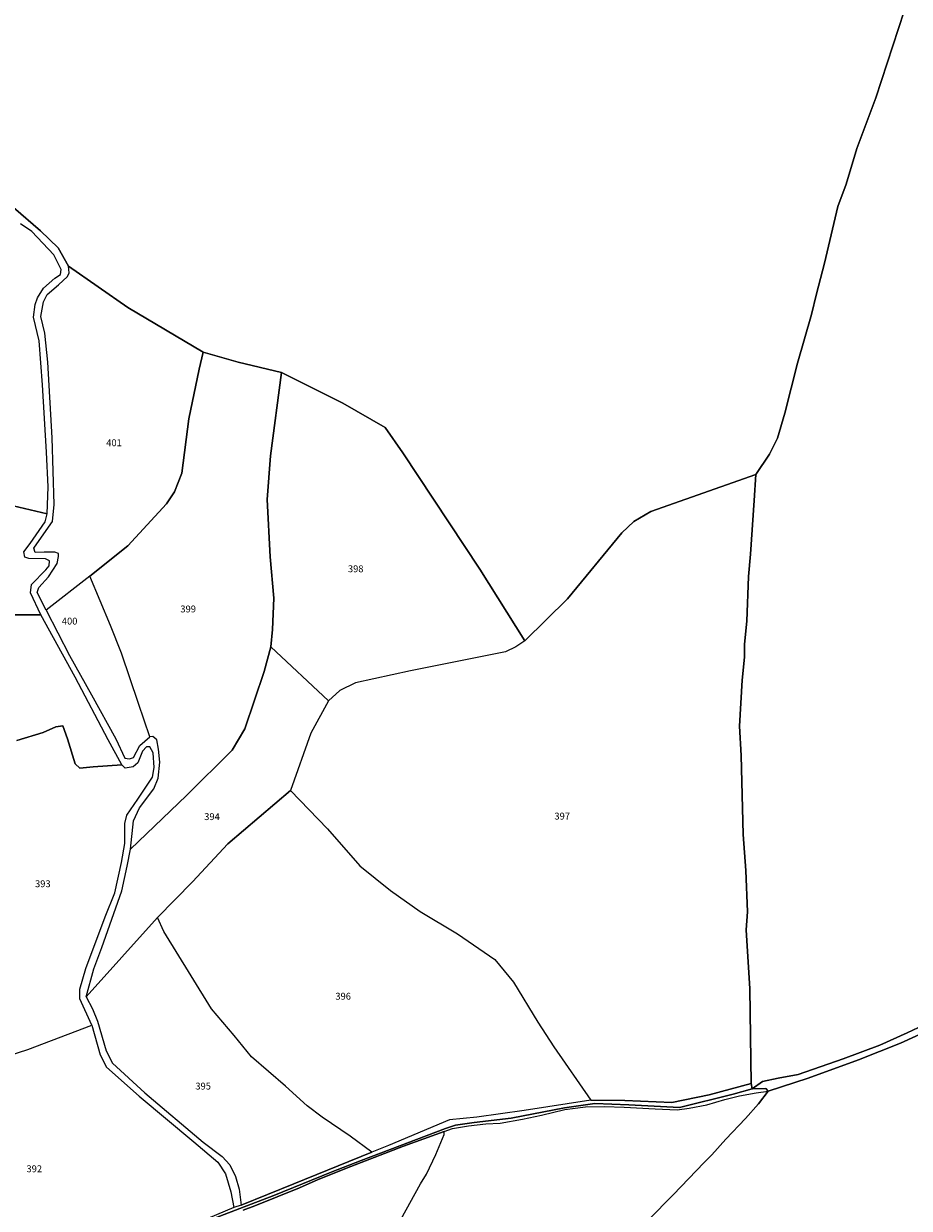
# Model space of a CAD drawing. Units: metres. Extents: x 1030542 to 1040825, y 6335779 to 6352073.
# Drawn here: x 1031356 to 1031614, y 6336941 to 6337287 of the extents above; entities that cross this region are included whole.
import ezdxf
from ezdxf.enums import TextEntityAlignment as Align

# ---------------------------------------------------------------- set-up
doc = ezdxf.new("R2010")
doc.units = ezdxf.units.M
for name, color, linetype in [('ig_cad_hydro', 140, 'CONTINUOUS'), ('ig_cad_lieudit', 7, 'ByLayer'), ('ig_cad_parcel', 3, 'CONTINUOUS'), ('ig_cad_parcel_num', 3, 'CONTINUOUS')]:
    doc.layers.add(name, color=color, linetype=linetype)
doc.styles.add('Times New Roman', font='times.ttf')

msp = doc.modelspace()

# ---------------------------------------------------------------- linework, layer by layer
at = {"layer": 'ig_cad_hydro'}
for points in [[(1031633.55, 6337001.78), (1031613.77, 6336992.46), (1031605.8, 6336988.83), (1031595.06, 6336984.87), (1031581.94, 6336980.31), (1031576.16, 6336979.26), (1031571.57, 6336978.29), (1031568.57, 6336976.1), (1031572.58, 6336976.28), (1031573.21, 6336975.46), (1031584.86, 6336979.26), (1031599.52, 6336984.56), (1031611.79, 6336989.46), (1031620.76, 6336993.57)], [(1031408.13, 6336937.03), (1031429.17, 6336945.06), (1031445.89, 6336951.82), (1031454.67, 6336955.28), (1031479.25, 6336964.59), (1031482.15, 6336965.51), (1031487.57, 6336966.3), (1031498.32, 6336967.58), (1031513.89, 6336970.59), (1031522.77, 6336971.82), (1031532.66, 6336971.45), (1031547.38, 6336970.73), (1031563.09, 6336974.56), (1031568.57, 6336976.1), (1031568.26, 6336977.71), (1031556.03, 6336974.43), (1031545.14, 6336972.18), (1031531.44, 6336972.73), (1031521.58, 6336972.86), (1031502.19, 6336969.85), (1031488.37, 6336967.85), (1031480.37, 6336967.09), (1031462.64, 6336959.62), (1031457.73, 6336957.64), (1031435.05, 6336948.43), (1031419.74, 6336942.22), (1031417.59, 6336941.55), (1031389.1, 6336929.53)], [(1031420.29, 6336940.81), (1031423.68, 6336942.02), (1031436.73, 6336947.27), (1031442.18, 6336949.73), (1031451.61, 6336953.53), (1031466.97, 6336959.4), (1031478.83, 6336963.72), (1031481.23, 6336964.57), (1031485.93, 6336965.32), (1031490.94, 6336965.96), (1031495.2, 6336966.16), (1031501.71, 6336967.28), (1031507.24, 6336968.47), (1031514, 6336970.16), (1031520.03, 6336970.87), (1031525.56, 6336971), (1031531.26, 6336970.83), (1031540.32, 6336970.33), (1031546.71, 6336970.05), (1031550.22, 6336970.47), (1031555.4, 6336971.48), (1031560.64, 6336973.03), (1031564.86, 6336974.15), (1031569.73, 6336974.94), (1031573.21, 6336975.46), (1031572.58, 6336976.28), (1031568.57, 6336976.1), (1031563.09, 6336974.56), (1031547.38, 6336970.73), (1031532.66, 6336971.45), (1031522.77, 6336971.82), (1031513.89, 6336970.59), (1031498.32, 6336967.58), (1031487.57, 6336966.3), (1031482.15, 6336965.51), (1031479.25, 6336964.59), (1031454.67, 6336955.28), (1031445.89, 6336951.82), (1031429.17, 6336945.06), (1031408.13, 6336937.03)]]:
    msp.add_lwpolyline(points, dxfattribs=at)
at = {"layer": 'ig_cad_lieudit'}
for points in [[(1031353.36, 6337232.99), (1031361.21, 6337226.16), (1031366.41, 6337221.22), (1031369.4, 6337215.87), (1031386.7, 6337203.87), (1031408.58, 6337190.8), (1031418.79, 6337187.95), (1031431.42, 6337184.92), (1031449.3, 6337175.97), (1031461.61, 6337168.82), (1031466.79, 6337161.44), (1031489.2, 6337127.54), (1031502.37, 6337106.69), (1031514.76, 6337118.97), (1031530.56, 6337138.15), (1031534.09, 6337141.46), (1031539.01, 6337144.34), (1031569.62, 6337155.21), (1031573.64, 6337161.1), (1031575.91, 6337165.8), (1031578.09, 6337173.02), (1031581.83, 6337187.57), (1031585.86, 6337201.76), (1031587.36, 6337207.83), (1031589.66, 6337216.76), (1031593.49, 6337233.28), (1031595.94, 6337239.77), (1031599.12, 6337250.21), (1031604.57, 6337264.97), (1031612.89, 6337290.23)], [(1031612.89, 6337290.23), (1031604.57, 6337264.97), (1031599.12, 6337250.21), (1031595.94, 6337239.77), (1031593.49, 6337233.28), (1031589.66, 6337216.76), (1031587.36, 6337207.83), (1031585.86, 6337201.76), (1031581.83, 6337187.57), (1031578.09, 6337173.02), (1031575.91, 6337165.8), (1031573.64, 6337161.1), (1031569.62, 6337155.21), (1031569.13, 6337147.56), (1031568.08, 6337131.91), (1031567.54, 6337125.43), (1031566.98, 6337112.44), (1031566.32, 6337105.72), (1031566.37, 6337101.91), (1031565.64, 6337095.2), (1031564.86, 6337081.79), (1031565.37, 6337073.29), (1031565.96, 6337050.28), (1031566.73, 6337039.73), (1031567.26, 6337027.68), (1031566.85, 6337022.47), (1031567.91, 6337005.33), (1031568.26, 6336977.71), (1031568.57, 6336976.1), (1031571.57, 6336978.29), (1031576.16, 6336979.26), (1031581.94, 6336980.31), (1031595.06, 6336984.87), (1031605.8, 6336988.83), (1031613.77, 6336992.46), (1031633.55, 6337001.78)], [(1031408.13, 6336937.03), (1031429.17, 6336945.06), (1031445.89, 6336951.82), (1031454.67, 6336955.28), (1031479.25, 6336964.59), (1031482.15, 6336965.51), (1031487.57, 6336966.3), (1031498.32, 6336967.58), (1031513.89, 6336970.59), (1031522.77, 6336971.82), (1031532.66, 6336971.45), (1031547.38, 6336970.73), (1031563.09, 6336974.56), (1031568.57, 6336976.1), (1031568.26, 6336977.71), (1031567.91, 6337005.33), (1031566.85, 6337022.47), (1031567.26, 6337027.68), (1031566.73, 6337039.73), (1031565.96, 6337050.28), (1031565.37, 6337073.29), (1031564.86, 6337081.79), (1031565.64, 6337095.2), (1031566.37, 6337101.91), (1031566.32, 6337105.72), (1031566.98, 6337112.44), (1031567.54, 6337125.43), (1031568.08, 6337131.91), (1031569.13, 6337147.56), (1031569.62, 6337155.21), (1031539.01, 6337144.34), (1031534.09, 6337141.46), (1031530.56, 6337138.15), (1031514.76, 6337118.97), (1031502.37, 6337106.69), (1031489.2, 6337127.54), (1031466.79, 6337161.44), (1031461.61, 6337168.82), (1031449.3, 6337175.97), (1031431.42, 6337184.92), (1031418.79, 6337187.95), (1031408.58, 6337190.8), (1031386.7, 6337203.87), (1031369.4, 6337215.87), (1031366.41, 6337221.22), (1031361.21, 6337226.16), (1031353.36, 6337232.99)], [(1031633.55, 6337001.78), (1031613.77, 6336992.46), (1031605.8, 6336988.83), (1031595.06, 6336984.87), (1031581.94, 6336980.31), (1031576.16, 6336979.26), (1031571.57, 6336978.29), (1031568.57, 6336976.1), (1031572.58, 6336976.28), (1031573.21, 6336975.46), (1031570.43, 6336971.76), (1031566.67, 6336967.51), (1031560.87, 6336961.43), (1031556.83, 6336956.93), (1031554.57, 6336954.65), (1031545.53, 6336945.27), (1031538.38, 6336937.96)], [(1031538.38, 6336937.96), (1031545.53, 6336945.27), (1031554.57, 6336954.65), (1031556.83, 6336956.93), (1031560.87, 6336961.43), (1031566.67, 6336967.51), (1031570.43, 6336971.76), (1031573.21, 6336975.46), (1031572.58, 6336976.28), (1031568.57, 6336976.1), (1031563.09, 6336974.56), (1031547.38, 6336970.73), (1031532.66, 6336971.45), (1031522.77, 6336971.82), (1031513.89, 6336970.59), (1031498.32, 6336967.58), (1031487.57, 6336966.3), (1031482.15, 6336965.51), (1031479.25, 6336964.59), (1031454.67, 6336955.28), (1031445.89, 6336951.82), (1031429.17, 6336945.06), (1031408.13, 6336937.03)]]:
    msp.add_lwpolyline(points, dxfattribs=at)
at = {"layer": 'ig_cad_parcel'}
for points in [[(1031353.36, 6337232.99), (1031361.21, 6337226.16), (1031366.41, 6337221.22), (1031369.4, 6337215.87), (1031386.7, 6337203.87), (1031408.58, 6337190.8), (1031418.79, 6337187.95), (1031431.42, 6337184.92), (1031449.3, 6337175.97), (1031461.61, 6337168.82), (1031466.79, 6337161.44), (1031489.2, 6337127.54), (1031502.37, 6337106.69), (1031514.76, 6337118.97), (1031530.56, 6337138.15), (1031534.09, 6337141.46), (1031539.01, 6337144.34), (1031569.62, 6337155.21), (1031573.64, 6337161.1), (1031575.91, 6337165.8), (1031578.09, 6337173.02), (1031581.83, 6337187.57), (1031585.86, 6337201.76), (1031587.36, 6337207.83), (1031589.66, 6337216.76), (1031593.49, 6337233.28), (1031595.94, 6337239.77), (1031599.12, 6337250.21), (1031604.57, 6337264.97), (1031612.89, 6337290.23)], [(1031612.89, 6337290.23), (1031604.57, 6337264.97), (1031599.12, 6337250.21), (1031595.94, 6337239.77), (1031593.49, 6337233.28), (1031589.66, 6337216.76), (1031587.36, 6337207.83), (1031585.86, 6337201.76), (1031581.83, 6337187.57), (1031578.09, 6337173.02), (1031575.91, 6337165.8), (1031573.64, 6337161.1), (1031569.62, 6337155.21), (1031569.13, 6337147.56), (1031568.08, 6337131.91), (1031567.54, 6337125.43), (1031566.98, 6337112.44), (1031566.32, 6337105.72), (1031566.37, 6337101.91), (1031565.64, 6337095.2), (1031564.86, 6337081.79), (1031565.37, 6337073.29), (1031565.96, 6337050.28), (1031566.73, 6337039.73), (1031567.26, 6337027.68), (1031566.85, 6337022.47), (1031567.91, 6337005.33), (1031568.26, 6336977.71), (1031568.57, 6336976.1), (1031571.57, 6336978.29), (1031576.16, 6336979.26), (1031581.94, 6336980.31), (1031595.06, 6336984.87), (1031605.8, 6336988.83), (1031613.77, 6336992.46), (1031633.55, 6337001.78)], [(1031338.3, 6337149.53), (1031363.2, 6337143.68), (1031363.43, 6337151.53), (1031362.95, 6337161.68), (1031361.79, 6337181.33), (1031360.81, 6337194.08), (1031359.23, 6337201.01), (1031359.64, 6337204.76), (1031360.34, 6337206.63), (1031362.11, 6337209.44), (1031365.4, 6337212.35), (1031367.1, 6337213.46), (1031367.22, 6337214.87), (1031365.1, 6337219.21), (1031358.69, 6337226.03), (1031355.38, 6337228.22)], [(1031354.33, 6337077.65), (1031362.01, 6337079.98), (1031365.73, 6337081.64), (1031367.71, 6337081.9), (1031369.12, 6337078.1), (1031371.37, 6337070.9), (1031372.69, 6337069.59), (1031376.57, 6337070.01), (1031384.89, 6337070.58), (1031380.96, 6337077.84), (1031371.38, 6337096.07), (1031361.31, 6337114.28), (1031337.91, 6337114.27)], [(1031349.99, 6336985.16), (1031357.5, 6336987.58), (1031376.2, 6336994.65), (1031372.67, 6337002.35), (1031372.71, 6337005.21), (1031374.46, 6337011.24), (1031380.12, 6337026.23), (1031382.87, 6337033.26), (1031384.84, 6337042.09), (1031385.85, 6337047.68), (1031385.76, 6337053.49), (1031386.37, 6337055.89), (1031389.59, 6337060.6), (1031393.9, 6337066.92), (1031394.31, 6337069.78), (1031394.09, 6337074.08), (1031393.06, 6337075.85), (1031392.11, 6337075.81), (1031390.91, 6337074.53), (1031389.6, 6337071.17), (1031388.23, 6337069.97), (1031385.88, 6337069.56), (1031384.89, 6337070.58), (1031376.57, 6337070.01), (1031372.69, 6337069.59), (1031371.37, 6337070.9), (1031369.12, 6337078.1), (1031367.71, 6337081.9), (1031365.73, 6337081.64), (1031362.01, 6337079.98), (1031354.33, 6337077.65)], [(1031323.33, 6336938.57), (1031321.21, 6336943.4), (1031317.4, 6336951.55), (1031316.27, 6336959.56), (1031315.42, 6336972.46), (1031316.73, 6336975.9), (1031319.21, 6336977.72), (1031325.75, 6336980.94), (1031335.61, 6336983.85), (1031337.97, 6336985.02), (1031344.29, 6336984.24), (1031349.99, 6336985.16), (1031357.5, 6336987.58), (1031376.2, 6336994.65), (1031378.65, 6336986.08), (1031380.48, 6336982.48), (1031390, 6336973.99), (1031405.92, 6336960.65), (1031412.94, 6336954.73), (1031415.09, 6336951.4), (1031416.67, 6336946.15), (1031417.59, 6336941.55), (1031389.1, 6336929.53)], [(1031620.76, 6336993.57), (1031611.79, 6336989.46), (1031599.52, 6336984.56), (1031584.86, 6336979.26), (1031573.21, 6336975.46), (1031570.43, 6336971.76), (1031566.67, 6336967.51), (1031560.87, 6336961.43), (1031556.83, 6336956.93), (1031554.57, 6336954.65), (1031545.53, 6336945.27), (1031538.38, 6336937.96)], [(1031466.18, 6336938.08), (1031471.9, 6336948.49), (1031473.65, 6336951.23), (1031476.38, 6336956.96), (1031478.81, 6336962.86), (1031478.83, 6336963.72), (1031481.23, 6336964.57), (1031485.93, 6336965.32), (1031490.94, 6336965.96), (1031495.2, 6336966.16), (1031501.71, 6336967.28), (1031507.24, 6336968.47), (1031514, 6336970.16), (1031520.03, 6336970.87), (1031525.56, 6336971), (1031531.26, 6336970.83), (1031540.32, 6336970.33), (1031546.71, 6336970.05), (1031550.22, 6336970.47), (1031555.4, 6336971.48), (1031560.64, 6336973.03), (1031564.86, 6336974.15), (1031569.73, 6336974.94), (1031573.21, 6336975.46), (1031570.43, 6336971.76), (1031566.67, 6336967.51), (1031560.87, 6336961.43), (1031556.83, 6336956.93), (1031554.57, 6336954.65), (1031545.53, 6336945.27), (1031538.38, 6336937.96)], [(1031466.18, 6336938.08), (1031471.9, 6336948.49), (1031473.65, 6336951.23), (1031476.38, 6336956.96), (1031478.81, 6336962.86), (1031478.83, 6336963.72), (1031466.97, 6336959.4), (1031451.61, 6336953.53), (1031442.18, 6336949.73), (1031436.73, 6336947.27), (1031423.68, 6336942.02), (1031420.29, 6336940.81)]]:
    msp.add_lwpolyline(points, dxfattribs=at)
for points in [[(1031369.4, 6337215.87), (1031386.7, 6337203.87), (1031408.58, 6337190.8), (1031407.43, 6337185.87), (1031404.49, 6337171.42), (1031402.37, 6337155.55), (1031400.32, 6337150.16), (1031397.93, 6337146.61), (1031386.66, 6337134.39), (1031375.61, 6337125.52), (1031362.84, 6337115.66), (1031360.28, 6337120.83), (1031360.74, 6337122.2), (1031363.54, 6337125.31), (1031366.05, 6337129.28), (1031366.46, 6337131.23), (1031366.49, 6337132.14), (1031365.42, 6337132.5), (1031362.32, 6337132.54), (1031359.71, 6337132.45), (1031359.34, 6337133.73), (1031361.48, 6337136.87), (1031364.77, 6337141.49), (1031365.26, 6337146.41), (1031364.68, 6337165.89), (1031363.39, 6337187.94), (1031362.51, 6337196.4), (1031361.3, 6337201.23), (1031362.12, 6337205.53), (1031363.18, 6337207.64), (1031366.49, 6337210.46), (1031369.11, 6337212.85), (1031369.56, 6337213.97)], [(1031408.58, 6337190.8), (1031418.79, 6337187.95), (1031431.42, 6337184.92), (1031428.2, 6337160.62), (1031427.32, 6337147.89), (1031428.1, 6337131.15), (1031429.2, 6337119.11), (1031428.8, 6337110.01), (1031428.32, 6337104.97), (1031426.43, 6337097.8), (1031420.77, 6337081.08), (1031417.06, 6337074.88), (1031403.73, 6337061.65), (1031387.43, 6337046.02), (1031388.36, 6337054.25), (1031390.05, 6337058.01), (1031394.25, 6337063.54), (1031395.56, 6337066.69), (1031396, 6337071.36), (1031395.62, 6337075.14), (1031395.08, 6337077.87), (1031393.92, 6337078.81), (1031393.09, 6337078.77), (1031389.78, 6337088.42), (1031384.88, 6337103.15), (1031381.64, 6337111.13), (1031375.61, 6337125.52), (1031386.66, 6337134.39), (1031397.93, 6337146.61), (1031400.32, 6337150.16), (1031402.37, 6337155.55), (1031404.49, 6337171.42), (1031407.43, 6337185.87)], [(1031431.42, 6337184.92), (1031449.3, 6337175.97), (1031461.61, 6337168.82), (1031466.79, 6337161.44), (1031489.2, 6337127.54), (1031502.37, 6337106.69), (1031499.73, 6337104.91), (1031496.67, 6337103.5), (1031469.05, 6337098), (1031453.03, 6337094.41), (1031448.41, 6337092.25), (1031445.11, 6337089.18), (1031428.32, 6337104.97), (1031428.8, 6337110.01), (1031429.2, 6337119.11), (1031428.1, 6337131.15), (1031427.32, 6337147.89), (1031428.2, 6337160.62)], [(1031569.62, 6337155.21), (1031539.01, 6337144.34), (1031534.09, 6337141.46), (1031530.56, 6337138.15), (1031514.76, 6337118.97), (1031502.37, 6337106.69), (1031499.73, 6337104.91), (1031496.67, 6337103.5), (1031469.05, 6337098), (1031453.03, 6337094.41), (1031448.41, 6337092.25), (1031445.11, 6337089.18), (1031440.01, 6337079.83), (1031434.11, 6337063.06), (1031444.86, 6337051.93), (1031454.25, 6337041.17), (1031463.19, 6337033.96), (1031471.82, 6337027.83), (1031482.71, 6337021.32), (1031493.61, 6337013.84), (1031499.08, 6337007.24), (1031506.16, 6336995.58), (1031510.81, 6336988.43), (1031521.58, 6336972.86), (1031531.44, 6336972.73), (1031545.14, 6336972.18), (1031556.03, 6336974.43), (1031568.26, 6336977.71), (1031567.91, 6337005.33), (1031566.85, 6337022.47), (1031567.26, 6337027.68), (1031566.73, 6337039.73), (1031565.96, 6337050.28), (1031565.37, 6337073.29), (1031564.86, 6337081.79), (1031565.64, 6337095.2), (1031566.37, 6337101.91), (1031566.32, 6337105.72), (1031566.98, 6337112.44), (1031567.54, 6337125.43), (1031568.08, 6337131.91), (1031569.13, 6337147.56)], [(1031316.5, 6337113.11), (1031337.91, 6337114.27), (1031361.31, 6337114.28), (1031358.29, 6337120.68), (1031358.57, 6337123.12), (1031362.77, 6337127.38), (1031363.72, 6337128.58), (1031363.9, 6337129.97), (1031362.7, 6337130.63), (1031357.87, 6337130.66), (1031356.71, 6337131.11), (1031356.41, 6337132.64), (1031358.23, 6337135.08), (1031362.58, 6337141.4), (1031363.2, 6337143.68), (1031338.3, 6337149.53), (1031338.23, 6337141.57), (1031337.83, 6337138.93), (1031335.64, 6337135.46), (1031333.84, 6337133.6), (1031325.51, 6337127.26), (1031319.99, 6337122.34), (1031317.48, 6337119.41), (1031316.17, 6337116.75)], [(1031393.09, 6337078.77), (1031389.78, 6337088.42), (1031384.88, 6337103.15), (1031381.64, 6337111.13), (1031375.61, 6337125.52), (1031362.84, 6337115.66), (1031369.69, 6337102.44), (1031376.11, 6337090.96), (1031383.18, 6337078.13), (1031385.84, 6337072.52), (1031387.12, 6337072.31), (1031388.36, 6337072.73), (1031390.13, 6337076.17)], [(1031445.11, 6337089.18), (1031440.01, 6337079.83), (1031434.11, 6337063.06), (1031415.8, 6337047.56), (1031405.53, 6337036.42), (1031395.31, 6337026.07), (1031374.53, 6337002.94), (1031376.78, 6337011.16), (1031379.09, 6337017.29), (1031384.9, 6337033.84), (1031386.46, 6337041), (1031387.43, 6337046.02), (1031403.73, 6337061.65), (1031417.06, 6337074.88), (1031420.77, 6337081.08), (1031426.43, 6337097.8), (1031428.32, 6337104.97)], [(1031434.11, 6337063.06), (1031444.86, 6337051.93), (1031454.25, 6337041.17), (1031463.19, 6337033.96), (1031471.82, 6337027.83), (1031482.71, 6337021.32), (1031493.61, 6337013.84), (1031499.08, 6337007.24), (1031506.16, 6336995.58), (1031510.81, 6336988.43), (1031521.58, 6336972.86), (1031502.19, 6336969.85), (1031488.37, 6336967.85), (1031480.37, 6336967.09), (1031462.64, 6336959.62), (1031457.73, 6336957.64), (1031451.5, 6336962.33), (1031443.3, 6336967.9), (1031438.88, 6336971.15), (1031432.62, 6336976.89), (1031422.75, 6336985.48), (1031417.65, 6336991.67), (1031411.07, 6336999.46), (1031405.1, 6337009.12), (1031397.19, 6337022.01), (1031395.31, 6337026.07), (1031405.53, 6337036.42), (1031415.8, 6337047.56)], [(1031457.73, 6336957.64), (1031451.5, 6336962.33), (1031443.3, 6336967.9), (1031438.88, 6336971.15), (1031432.62, 6336976.89), (1031422.75, 6336985.48), (1031417.65, 6336991.67), (1031411.07, 6336999.46), (1031405.1, 6337009.12), (1031397.19, 6337022.01), (1031395.31, 6337026.07), (1031374.53, 6337002.94), (1031376.4, 6336999.43), (1031377.8, 6336995.9), (1031380.38, 6336987.18), (1031382.21, 6336983.67), (1031391.64, 6336974.95), (1031408.67, 6336960.59), (1031414.13, 6336956.43), (1031416.36, 6336953.96), (1031418.07, 6336950.57), (1031419.07, 6336946.89), (1031419.74, 6336942.22), (1031435.05, 6336948.43)]]:
    msp.add_lwpolyline(points, close=True, dxfattribs=at)

# ---------------------------------------------------------------- texts
at = {"layer": 'ig_cad_parcel_num', "style": 'Times New Roman'}
for s, p in [('401', (1031380.38, 6337162.79)), ('398', (1031450.8, 6337126.07)), ('399', (1031401.99, 6337114.36)), ('400', (1031367.45, 6337110.82)), ('394', (1031408.93, 6337053.84)), ('397', (1031510.96, 6337053.99)), ('393', (1031359.64, 6337034.28)), ('396', (1031447.14, 6337001.5)), ('395', (1031406.35, 6336975.31)), ('392', (1031357.15, 6336951.22))]:
    msp.add_text(s, height=2, dxfattribs=at).set_placement(p, align=Align.BOTTOM_LEFT)

doc.saveas('drawing.dxf')
